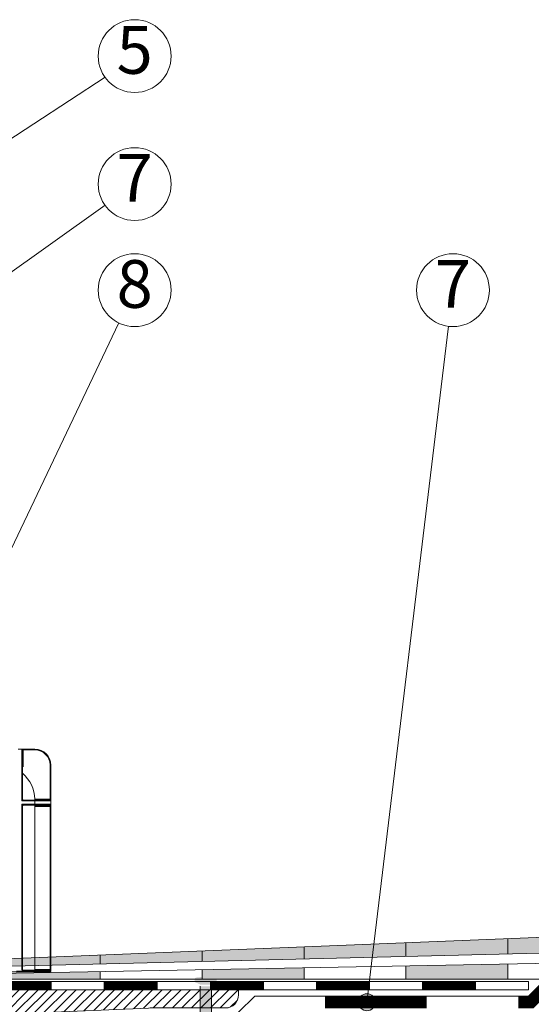
# Model space of a CAD drawing. Units: millimetres. Extents: x -783 to 35313, y 5914 to 18730.
# Drawn here: x 29152 to 29393, y 10466 to 10930 of the extents above; entities that cross this region are included whole.
import ezdxf
from ezdxf.enums import TextEntityAlignment as Align

# ---------------------------------------------------------------- set-up
doc = ezdxf.new("R2010")
doc.units = ezdxf.units.MM
doc.layers.get('0').update_dxf_attribs({"lineweight": 9})
for name, color, linetype, lineweight in [('Контур крепеж', 7, 'Continuous', 0), ('Сейфити КЕРАМИК', 140, 'Continuous', 15), ('Сейфити усиление', 1, 'Continuous', 15), ('Сейфити ЭПП', 5, 'Continuous', 9), ('Стяжка', 7, 'Continuous', 15), ('Текст', 7, 'Continuous', 15), ('Флажок', 7, 'Continuous', 9), ('Шуруп', 9, 'Continuous', 15)]:
    doc.layers.add(name, color=color, linetype=linetype, lineweight=lineweight)
doc.styles.add('GOST-2.304_Type-B', font='txt')

# ---------------------------------------------------------------- blocks, each defined once
blk = doc.blocks.new('парапетная воронка')
at = {"linetype": 'Continuous'}
for p, q in [((-26.55, 106.57), (-28.55, 106.57)), ((-28.55, 106.57), (-28.55, 43.07)), ((-22.55, 102.57), (-22.55, 60.51)), ((10.36, 44.38), (-8.46, 45.53)), ((-20.3, 42.07), (-27.55, 42.07)), ((-16.76, 39.64), (-18.98, 41.58)), ((-18.07, 38.13), (-16.76, 39.64)), ((-11.54, 39.25), (-13.05, 38.22)), ((-8.05, 37.47), (-10.37, 39.23)), ((-18.09, 38.12), (-17.44, 37.56)), ((-18.09, 38.12), (-18.09, 38.12)), ((-17.44, 37.56), (-17.44, 37.56)), ((-13.05, 38.22), (-16.54, 37.34)), ((-8.05, 35.07), (-8.05, 37.47)), ((0.45, 35.07), (-8.05, 35.07)), ((1.45, 34.07), (1.45, 32.93)), ((26.04, 35.11), (79.6, 31.83)), ((84.52, 30.18), (79.6, 31.83)), ((84.32, 26.44), (84.52, 30.18)), ((84.32, 26.44), (4.32, 29.94)), ((-8.05, -35.33), (-8.05, -32.93)), ((-8.05, -32.93), (-1.45, -32.93)), ((-33.55, -35.48), (-136.84, -35.48)), ((-136.84, -35.48), (-136.84, -37.03)), ((-33.55, -35.48), (-33.55, -38.93)), ((-17.44, -35.43), (-18.08, -35.98)), ((-17.44, -35.43), (-17.44, -35.42)), ((-16.54, -35.21), (-13.05, -36.08)), ((-10.37, -37.1), (-8.05, -35.33)), ((-1.27, -32.94), (80.95, -37.97)), ((-18.98, -39.44), (-16.76, -37.51)), ((-16.76, -37.51), (-18.08, -35.98)), ((-13.05, -36.08), (-11.54, -37.12)), ((80.75, -41.71), (80.95, -37.97)), ((-132.84, -41.03), (-110.38, -41.03)), ((-109.51, -41.05), (6.41, -46.11)), ((-32.55, -39.93), (-20.3, -39.93)), ((75.69, -42.83), (21.24, -40.45)), ((75.69, -42.83), (80.75, -41.71))]:
    blk.add_line(p, q, dxfattribs=at)
for p, q in [((1.45, 32.93), (-1.45, -32.93)), ((84.32, 26.44), (80.95, -37.97))]:
    blk.add_line(p, q)
for centre, radius, start, end in [((-7.55, 60.51), 15, 180, 266.5), ((-27.55, 43.07), 1, 180, 270), ((-20.3, 40.07), 2, 49, 90), ((9.87, 36.4), 8, 32.3008, 86.5), ((-10.98, 38.43), 1, 52.8153, 124.6242), ((26.77, 47.08), 12, 212.3008, 266.5), ((-16.79, 38.31), 1, 229.0856, 284.0362), ((0.45, 34.07), 1, 0, 90), ((4.45, 32.93), 3, 180, 267.5), ((-1.45, -35.93), 3, 86.5, 90), ((-16.79, -36.18), 1, 75.9638, 130.9144), ((-16.79, -36.18), 1, 75.96, 131), ((-132.84, -37.03), 4, 180, 270), ((-10.98, -36.3), 1, 235.3758, 307.1847), ((-110.38, -61.03), 20, 87.5, 90), ((-32.55, -38.93), 1, 180, 270), ((-20.3, -37.93), 2, 270, 311), ((20.72, -52.44), 12, 87.5, 134.2671), ((6.76, -38.12), 8, 267.5, 314.2671)]:
    blk.add_arc(centre, radius, start, end, dxfattribs=at)
blk.add_open_spline([(-22.55, 102.57), (-22.55, 103.09), (-22.65, 103.61), (-22.95, 104.34), (-23.08, 104.57), (-23.37, 105.01), (-23.54, 105.21), (-23.91, 105.58), (-24.11, 105.75), (-24.54, 106.04), (-24.78, 106.16), (-25.26, 106.36), (-25.51, 106.44), (-26.03, 106.54), (-26.29, 106.57), (-26.55, 106.57)], degree=3, knots=[0, 0, 0, 0, 0.25, 0.25, 0.375, 0.375, 0.5, 0.5, 0.625, 0.625, 0.75, 0.75, 0.875, 0.875, 1, 1, 1, 1], dxfattribs=at)
blk = doc.blocks.new('точка')
at = {"layer": 'Флажок', "lineweight": 0}
h = blk.add_hatch(color=0, dxfattribs=at)
h.dxf.hatch_style = 1
h.paths.add_polyline_path([(-4, 0, 1), (4, 0, 1)])
blk.add_circle((0, 0), 4, dxfattribs=at)
blk.add_circle((0, 0), 4, dxfattribs=at)

msp = doc.modelspace()

# ---------------------------------------------------------------- hatches: boundary and pattern name
h = msp.add_hatch()
h.set_pattern_fill('ANSI31', color=256)
h.set_pattern_definition([(45, (-4485.5376, 9397.466), (-2.24506403, 2.24506403), [])])
h.paths.add_polyline_path([(29069.223, 10469.466), (29071.278, 10471.83), (29070.285, 10472.693, 0.2504321), (29068.86, 10473.018), (29063.475, 10471.672), (29061.143, 10470.061, -0.3236025), (29059.326, 10470.101), (29055.723, 10472.834), (29055.723, 10476.555), (29045.488, 10476.555, 0.0152591), (29045.204, 10476.546), (28917.743, 10468.751), (28918.047, 10462.951), (28925.901, 10461.209), (29010.304, 10464.895, -0.2070644), (29024.11, 10459.631, 0.2069403), (29033.309, 10456.121), (29213.013, 10463.967, -0.0109295), (29214.368, 10463.997), (29249.2, 10463.997, 0.4145433), (29255.402, 10470.206), (29255.402, 10472.602), (29095.258, 10472.602), (29095.258, 10467.254, -0.414352), (29093.707, 10465.703), (29093.707, 10465.703), (29074.712, 10465.703, -0.1805383), (29072.68, 10466.461)])
at = {"layer": 'Сейфити КЕРАМИК'}
h = msp.add_hatch(color=256, dxfattribs=at)
h.dxf.hatch_style = 1
h.paths.add_polyline_path([(29430.168, 10498.394), (29423.567, 10498.353), (29382.262, 10496.686), (29382.262, 10489.434), (29430.168, 10490.62)])
h = msp.add_hatch(color=256, dxfattribs=at)
h.dxf.hatch_style = 1
h.paths.add_polyline_path([(29334.262, 10494.748), (29286.262, 10492.81), (29286.262, 10487.057), (29334.262, 10488.245)])
h = msp.add_hatch(color=256, dxfattribs=at)
h.dxf.hatch_style = 1
h.paths.add_polyline_path([(29238.262, 10490.872), (29190.262, 10488.934), (29190.262, 10484.68), (29238.262, 10485.869)])
at = {"layer": 'Сейфити ЭПП'}
h = msp.add_hatch(color=256, dxfattribs=at)
h.dxf.hatch_style = 1
h.paths.add_polyline_path([(29286.262, 10482.923), (29256.452, 10482.364), (29256.452, 10477.62), (29286.262, 10477.62)])
h.paths.add_polyline_path([(29256.452, 10482.364), (29238.262, 10482.024), (29238.262, 10477.62), (29256.452, 10477.62)])
h = msp.add_hatch(color=256, dxfattribs=at)
h.dxf.hatch_style = 1
h.paths.add_polyline_path([(29382.262, 10484.721), (29334.262, 10483.822), (29334.262, 10477.62), (29382.262, 10477.62)])
h = msp.add_hatch(color=256, dxfattribs=at)
h.dxf.hatch_style = 1
h.paths.add_polyline_path([(29190.262, 10481.124), (29142.262, 10480.225), (29142.262, 10477.62), (29190.262, 10477.62)])
at = {"layer": 'Стяжка'}
h = msp.add_hatch(color=256, dxfattribs=at)
h.dxf.hatch_style = 1
h.paths.add_polyline_path([(29142.262, 10486.996), (29142.262, 10483.492), (29190.262, 10484.68), (29190.262, 10488.934)])
h.paths.add_polyline_path([(29238.262, 10490.872), (29238.262, 10485.869), (29286.262, 10487.057), (29286.262, 10492.81)])
h.paths.add_polyline_path([(29334.262, 10494.748), (29334.262, 10488.245), (29382.262, 10489.434), (29382.262, 10496.686)])
h.paths.add_polyline_path([(29430.168, 10498.62), (29430.168, 10490.62), (29833.46, 10490.62), (29833.46, 10498.62)])
at = {"layer": 'Шуруп', "lineweight": 9}
h = msp.add_hatch(color=256, dxfattribs=at)
edge = h.paths.add_edge_path()
edge.add_ellipse((29239.942, 10478.158), major_axis=(4.818, 0), ratio=0.0961114, start_angle=0, end_angle=82.25409)
edge.add_line((29240.592, 10478.617), (29240.592, 10477.496))
edge.add_line((29240.592, 10477.496), (29239.293, 10477.496))
edge.add_line((29239.293, 10477.496), (29239.293, 10478.617))
edge.add_ellipse((29239.942, 10478.158), major_axis=(-4.818, 0), ratio=0.0961114, start_angle=277.74591, end_angle=360)
edge.add_arc((29235.124, 10477.823), 0.335, 90, 180)
edge.add_line((29234.789, 10477.823), (29234.789, 10476.357))
edge.add_arc((29235.124, 10476.357), 0.335, 180, 270)
edge.add_line((29235.124, 10476.022), (29237.261, 10475.127))
edge.add_line((29237.261, 10475.127), (29237.261, 10474.907))
edge.add_line((29237.261, 10474.907), (29242.623, 10474.907))
edge.add_line((29242.623, 10474.907), (29242.623, 10475.127))
edge.add_line((29242.623, 10475.127), (29244.761, 10476.022))
edge.add_arc((29244.761, 10476.357), 0.335, 270, 360)
edge.add_line((29245.096, 10476.357), (29245.096, 10477.823))
edge.add_arc((29244.761, 10477.823), 0.335, 0, 90)
h.paths.add_polyline_path([(29242.623, 10474.273), (29237.261, 10474.273), (29237.261, 10371.765), (29237.261, 10240.185), (29239.057, 10236.444), (29239.944, 10236.444), (29240.831, 10236.444), (29242.623, 10240.278), (29242.623, 10375.22)])

# ---------------------------------------------------------------- linework, layer by layer
at = {"linetype": 'Continuous', "lineweight": 15}
for p, q in [((29153.224, 10586.032), (29151.574, 10586.032)), ((29153.224, 10586.032), (29153.224, 10578.532)), ((29153.974, 10586.032), (29153.224, 10586.032)), ((29153.599, 10578.532), (29153.599, 10585.657)), ((29153.599, 10585.657), (29153.974, 10585.657)), ((29153.974, 10585.657), (29153.974, 10586.032)), ((29159.449, 10586.032), (29153.974, 10586.032)), ((29153.974, 10577.742), (29153.974, 10585.657)), ((29153.974, 10585.657), (29159.449, 10585.657)), ((29159.449, 10585.657), (29159.449, 10586.032)), ((29153.224, 10578.532), (29153.224, 10561.657)), ((29153.599, 10562.407), (29153.599, 10578.532)), ((29166.574, 10578.532), (29166.574, 10562.407)), ((29166.574, 10578.532), (29166.949, 10578.532)), ((29166.949, 10561.657), (29166.949, 10578.532)), ((29153.224, 10561.657), (29159.449, 10561.657)), ((29159.449, 10562.032), (29153.974, 10562.032)), ((29166.574, 10562.407), (29159.445, 10562.407)), ((29166.574, 10562.032), (29159.449, 10562.032)), ((29159.449, 10561.657), (29159.449, 10562.032)), ((29159.449, 10561.657), (29166.949, 10561.657)), ((29159.449, 10561.657), (29159.449, 10560.007)), ((29166.574, 10562.032), (29166.574, 10562.407)), ((29166.949, 10560.007), (29166.949, 10561.657)), ((29159.449, 10560.007), (29153.224, 10560.007)), ((29153.224, 10560.007), (29153.224, 10482.157)), ((29153.599, 10482.157), (29153.599, 10559.257)), ((29153.974, 10559.632), (29159.449, 10559.632)), ((29159.424, 10559.564), (29166.574, 10559.564)), ((29166.949, 10560.007), (29159.449, 10560.007)), ((29159.449, 10559.632), (29159.449, 10560.007)), ((29159.449, 10559.632), (29166.574, 10559.632)), ((29166.574, 10559.214), (29159.449, 10559.214)), ((29159.449, 10559.207), (29159.449, 10558.907)), ((29159.449, 10558.907), (29166.574, 10558.907)), ((29159.449, 10482.157), (29159.449, 10558.907)), ((29166.574, 10559.564), (29166.574, 10559.632)), ((29166.574, 10559.564), (29166.574, 10559.214)), ((29166.574, 10558.907), (29166.574, 10559.214)), ((29166.574, 10558.907), (29166.574, 10482.157)), ((29166.949, 10559.298), (29166.949, 10560.007)), ((29166.949, 10482.157), (29166.949, 10559.298)), ((29153.224, 10482.157), (29153.599, 10482.157)), ((29166.574, 10482.157), (29159.449, 10482.157)), ((29159.449, 10482.157), (29159.449, 10481.782)), ((29166.574, 10482.157), (29166.574, 10481.782)), ((29166.574, 10482.157), (29166.949, 10482.157)), ((29166.949, 10481.407), (29166.949, 10482.157)), ((29106.777, 10481.032), (29159.449, 10481.032)), ((29153.974, 10481.407), (29150.824, 10481.407)), ((29159.449, 10481.782), (29153.974, 10481.782)), ((29153.974, 10481.407), (29153.974, 10481.782)), ((29153.974, 10481.407), (29159.449, 10481.407)), ((29166.574, 10481.782), (29159.449, 10481.782)), ((29159.449, 10481.407), (29159.449, 10481.782)), ((29159.449, 10481.407), (29166.949, 10481.407)), ((29159.449, 10481.032), (29159.449, 10481.407)), ((29159.449, 10481.032), (29166.574, 10481.032))]:
    msp.add_line(p, q, dxfattribs=at)
at = {"linetype": 'Continuous'}
for p, q in [((29392.112, 10476.496), (29092.887, 10476.496)), ((29167.112, 10472.62), (29167.112, 10476.496)), ((29192.112, 10472.62), (29192.112, 10476.496)), ((29217.112, 10472.62), (29217.112, 10476.496)), ((29242.112, 10472.62), (29242.112, 10476.496)), ((29267.112, 10472.62), (29267.112, 10476.496)), ((29292.112, 10472.62), (29292.112, 10476.496)), ((29317.112, 10472.62), (29317.112, 10476.496)), ((29342.112, 10472.62), (29342.112, 10476.496)), ((29367.112, 10472.62), (29367.112, 10476.496)), ((29392.112, 10472.62), (29392.112, 10476.496)), ((29095.213, 10472.62), (29392.112, 10472.62))]:
    msp.add_line(p, q, dxfattribs=at)
at = {"linetype": 'Continuous', "lineweight": 15, "flags": 128}
for points in [[(29153.599, 10562.407), (29153.592, 10562.393), (29153.57, 10562.35), (29153.536, 10562.281), (29153.489, 10562.187), (29153.432, 10562.074), (29153.367, 10561.944), (29153.297, 10561.803), (29153.224, 10561.657)], [(29153.224, 10561.657), (29153.37, 10561.73), (29153.511, 10561.801), (29153.641, 10561.865), (29153.754, 10561.922), (29153.847, 10561.969), (29153.917, 10562.004), (29153.959, 10562.025), (29153.974, 10562.032)], [(29153.974, 10559.632), (29153.962, 10559.638), (29153.929, 10559.655), (29153.873, 10559.682), (29153.798, 10559.72), (29153.706, 10559.766), (29153.599, 10559.82), (29153.48, 10559.879), (29153.354, 10559.942), (29153.224, 10560.007)], [(29153.224, 10560.007), (29153.289, 10559.877), (29153.352, 10559.751), (29153.411, 10559.632), (29153.465, 10559.525), (29153.511, 10559.433), (29153.549, 10559.358), (29153.576, 10559.302), (29153.593, 10559.269), (29153.599, 10559.257)]]:
    msp.add_lwpolyline(points, dxfattribs=at)
at = {"const_width": 3.5}
for points in [[(29167.112, 10474.558), (29142.112, 10474.558)], [(29217.112, 10474.558), (29192.112, 10474.558)], [(29267.112, 10474.558), (29242.112, 10474.558)], [(29317.112, 10474.558), (29292.112, 10474.558)], [(29367.112, 10474.558), (29342.112, 10474.558)]]:
    msp.add_lwpolyline(points, dxfattribs=at)
at = {"linetype": 'Continuous', "lineweight": 15}
for centre, radius, start, end in [((29153.224, 10585.657), 0.375, 0, 90), ((29159.449, 10578.532), 7.5, 0, 90), ((29159.449, 10578.532), 7.125, 0, 90), ((29142.949, 10562.032), 16.5, 1.30229, 49.80024), ((29153.974, 10562.407), 0.375, 180, 270), ((29166.574, 10561.657), 0.375, 0, 90), ((29153.974, 10559.257), 0.375, 90, 180), ((29166.574, 10560.007), 0.375, 270, 0), ((29153.974, 10482.157), 0.75, 180, 270), ((29153.974, 10482.157), 0.375, 180, 270), ((29166.574, 10481.407), 0.375, 0, 90), ((29166.574, 10481.407), 0.375, 270, 0)]:
    msp.add_arc(centre, radius, start, end, dxfattribs=at)
at = {"linetype": 'Continuous', "lineweight": 15, "extrusion": (0, 0, -1)}
for centre, major_axis, ratio, start_param, end_param in [((29166.574, 10561.657), (0, 0.75), 0.5, 0, 1.0471976), ((29166.574, 10561.312), (0, 1.441), 0.2602835, 1.0471976, 1.2407727), ((29154.199, 10559.207), (-5.25, 0), 0.7002075, 3.0443226, 3.1397053), ((29166.574, 10560.007), (0, 0.443), 0.8468491, 1.5707963, 3.1415927), ((29166.574, 10559.298), (-0.375, 0), 0.2219821, 3.1415927, 4.712389), ((29166.574, 10559.298), (0, 0.39), 0.9604911, 1.5707963, 3.1415927)]:
    msp.add_ellipse(centre, major_axis=major_axis, ratio=ratio, start_param=start_param, end_param=end_param, dxfattribs=at)
at = {"linetype": 'Continuous', "lineweight": 15}
for points in [[(29159.449, 10562.086), (29159.448, 10562.051), (29159.447, 10562.032), (29159.444, 10562.032)], [(29159.445, 10562.407), (29159.448, 10562.278), (29159.449, 10562.154), (29159.449, 10562.086)], [(29159.399, 10559.632), (29159.409, 10559.632), (29159.418, 10559.609), (29159.424, 10559.564)], [(29159.449, 10559.214), (29159.449, 10559.212), (29159.449, 10559.21), (29159.449, 10559.207)]]:
    msp.add_open_spline(points, degree=3, dxfattribs=at)
msp.add_open_spline([(29166.888, 10561.862), (29166.873, 10561.885), (29166.866, 10561.912), (29166.87, 10561.97), (29166.881, 10562.001), (29166.899, 10562.032)], degree=3, knots=[0, 0, 0, 0, 0.5, 0.5, 1, 1, 1, 1], dxfattribs=at)
at = {"layer": 'Контур крепеж', "lineweight": 9}
for p, q in [((29237.261, 10474.273), (29237.261, 10240.185)), ((29242.623, 10240.185), (29242.623, 10474.273))]:
    msp.add_line(p, q, dxfattribs=at)
at = {"layer": 'Сейфити КЕРАМИК'}
for p, q in [((29109.949, 10485.692), (29430.168, 10498.62)), ((29286.262, 10487.057), (29286.262, 10492.81)), ((29334.262, 10488.245), (29334.262, 10494.748)), ((29109.949, 10482.692), (29430.168, 10490.62))]:
    msp.add_line(p, q, dxfattribs=at)
at = {"layer": 'Сейфити усиление'}
for p, q in [((29392.112, 10469.602), (29397.068, 10474.558)), ((29255.402, 10461.959), (29263.045, 10469.602)), ((29263.045, 10469.602), (29392.112, 10469.602))]:
    msp.add_line(p, q, dxfattribs=at)
at = {"layer": 'Сейфити усиление', "const_width": 5.5}
for points in [[(29435.217, 10471.558), (29398.311, 10471.558), (29393.355, 10466.602), (29387.217, 10466.602)], [(29344.112, 10466.602), (29296.112, 10466.602)]]:
    msp.add_lwpolyline(points, dxfattribs=at)
at = {"layer": 'Сейфити ЭПП'}
for p, q in [((29382.262, 10489.434), (29382.262, 10496.686)), ((29190.262, 10484.68), (29190.262, 10488.934)), ((29238.262, 10485.869), (29238.262, 10490.872)), ((29109.949, 10479.62), (29430.262, 10485.62)), ((29238.262, 10477.62), (29238.262, 10482.024)), ((29286.262, 10477.62), (29286.262, 10482.923)), ((29334.262, 10477.62), (29334.262, 10483.822)), ((29382.262, 10477.62), (29382.262, 10484.721)), ((29190.262, 10477.62), (29190.262, 10481.124))]:
    msp.add_line(p, q, dxfattribs=at)
at = {"layer": 'Сейфити ЭПП', "lineweight": 9}
msp.add_line((29833.46, 10477.62), (29109.949, 10477.62), dxfattribs=at)
at = {"layer": 'Флажок'}
for p, q in [((29192.476, 10902.821), (29080.19, 10829.507)), ((29192.476, 10842.473), (29089.544, 10769.159)), ((29199.061, 10786.943), (29085.331, 10548.659)), ((29354.396, 10785.393), (29315.93, 10466.688))]:
    msp.add_line(p, q, dxfattribs=at)
for centre in [(29206.452, 10912.776), (29206.452, 10852.428), (29206.452, 10802.428), (29356.452, 10802.428)]:
    msp.add_circle(centre, 17.159, dxfattribs=at)

# ---------------------------------------------------------------- block references
at = {"xscale": -1.550387597, "yscale": 1.550387597, "zscale": 1.550387597}
msp.add_blockref('парапетная воронка', (29043.244, 10527.616), dxfattribs=at)
at = {"layer": 'Флажок'}
msp.add_blockref('точка', (29315.93, 10466.688), dxfattribs=at)

# ---------------------------------------------------------------- texts
at = {"layer": 'Текст', "lineweight": 9, "style": 'GOST-2.304_Type-B'}
for s, p in [('5', (29206.452, 10912.776)), ('7', (29206.452, 10852.428)), ('8', (29206.452, 10802.428)), ('7', (29356.452, 10802.428))]:
    msp.add_text(s, height=22.5, dxfattribs=at).set_placement(p, align=Align.MIDDLE)

doc.saveas('drawing.dxf')
